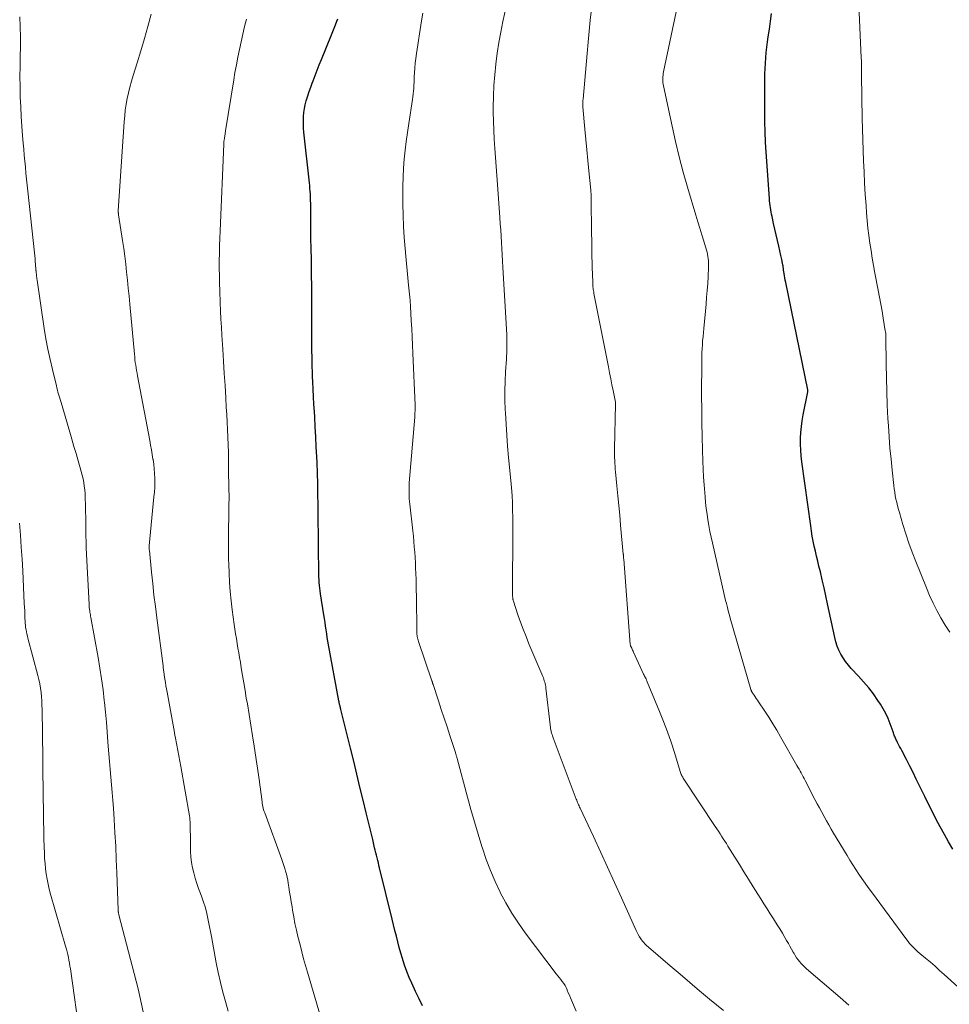
# Model space of a CAD drawing. Units: feet. Extents: x 1935000 to 1940039, y 564988 to 570003.
# Drawn here: x 1936554 to 1936687, y 566748 to 566888 of the extents above; entities that cross this region are included whole.
import ezdxf

# ---------------------------------------------------------------- set-up
doc = ezdxf.new("R2010")
doc.units = ezdxf.units.FT
doc.header["$LTSCALE"] = 100
doc.header["$MEASUREMENT"] = 0
doc.layers.add('CONTOUR INDEX', color=32, linetype='Continuous', lineweight=25)
doc.layers.add('CONTOUR INTERMEDIATE', color=40, linetype='Continuous', lineweight=15)

msp = doc.modelspace()

# ---------------------------------------------------------------- linework, layer by layer
at = {"layer": 'CONTOUR INDEX', "flags": 128}
for points, elevation in [([(1936687, 566769.94), (1936686.39, 566770.99), (1936685.8, 566772.05), (1936685.22, 566773.12), (1936684.65, 566774.19), (1936684.09, 566775.27), (1936683.55, 566776.36), (1936683.01, 566777.44), (1936682.26, 566778.97), (1936681.8, 566779.92), (1936681.33, 566780.86), (1936680.86, 566781.8), (1936680.38, 566782.73), (1936679.72, 566784.02), (1936679.57, 566784.31), (1936679.42, 566784.6), (1936679.27, 566784.89), (1936679.13, 566785.18), (1936678.98, 566785.47), (1936678.9, 566785.61), (1936678.84, 566785.76), (1936678.77, 566785.91), (1936678.71, 566786.06), (1936678.65, 566786.21), (1936678.59, 566786.36), (1936678.54, 566786.52), (1936678.48, 566786.67), (1936678.07, 566787.84), (1936677.79, 566788.57), (1936677.46, 566789.28), (1936677.09, 566789.96), (1936676.68, 566790.63), (1936676.32, 566791.17), (1936675.68, 566792.08), (1936675.01, 566792.96), (1936674.29, 566793.81), (1936673.55, 566794.64), (1936672.53, 566795.72), (1936672.11, 566796.19), (1936671.72, 566796.69), (1936671.36, 566797.22), (1936671.04, 566797.76), (1936670.76, 566798.33), (1936670.51, 566798.91), (1936670.32, 566799.51), (1936670.16, 566800.13), (1936669.15, 566804.95), (1936668.91, 566806.08), (1936668.66, 566807.22), (1936668.39, 566808.35), (1936668.12, 566809.48), (1936667.91, 566810.31), (1936667.74, 566811.02), (1936667.57, 566811.74), (1936667.41, 566812.45), (1936667.25, 566813.16), (1936667.1, 566813.88), (1936666.97, 566814.59), (1936666.85, 566815.31), (1936666.74, 566816.04), (1936665.47, 566825.2), (1936665.38, 566826.03), (1936665.31, 566826.87), (1936665.29, 566827.71), (1936665.29, 566828.55), (1936665.34, 566829.39), (1936665.41, 566830.22), (1936665.53, 566831.05), (1936665.67, 566831.88), (1936666.31, 566835.19), (1936666.32, 566835.26), (1936666.32, 566835.32), (1936666.32, 566835.38), (1936666.31, 566835.44), (1936663.18, 566850.79), (1936663.12, 566851.1), (1936663.06, 566851.41), (1936663.01, 566851.72), (1936662.96, 566852.03), (1936662.88, 566852.51), (1936662.87, 566852.58), (1936662.86, 566852.66), (1936662.85, 566852.74), (1936662.84, 566852.82), (1936662.83, 566852.89), (1936662.81, 566852.97), (1936662.8, 566853.05), (1936662.79, 566853.13), (1936662.77, 566853.2), (1936662.75, 566853.32), (1936662.73, 566853.43), (1936662.71, 566853.54), (1936662.68, 566853.66), (1936662.65, 566853.83), (1936662.6, 566854.04), (1936662.56, 566854.24), (1936662.51, 566854.44), (1936662.47, 566854.64), (1936662.17, 566855.97), (1936661.99, 566856.78), (1936661.81, 566857.58), (1936661.63, 566858.39), (1936661.45, 566859.19), (1936661.24, 566860.17), (1936661.17, 566860.49), (1936661.11, 566860.81), (1936661.05, 566861.13), (1936660.99, 566861.45), (1936660.94, 566861.77), (1936660.9, 566862.09), (1936660.86, 566862.42), (1936660.84, 566862.74), (1936660.39, 566869.34), (1936660.3, 566870.79), (1936660.24, 566872.24), (1936660.2, 566873.69), (1936660.18, 566875.15), (1936660.18, 566879), (1936660.18, 566879.77), (1936660.2, 566880.54), (1936660.23, 566881.3), (1936660.27, 566882.07), (1936660.33, 566882.83), (1936660.4, 566883.59), (1936660.49, 566884.35), (1936660.58, 566885.11), (1936660.68, 566885.81), (1936660.84, 566886.92), (1936661, 566888.03), (1936661.17, 566889.13)], 1080), ([(1936611.37, 566747.62), (1936610.88, 566748.62), (1936610.39, 566749.63), (1936610.23, 566749.97), (1936609.84, 566750.81), (1936609.48, 566751.65), (1936609.15, 566752.51), (1936608.83, 566753.38), (1936608.77, 566753.56), (1936608.52, 566754.34), (1936608.28, 566755.13), (1936608.06, 566755.93), (1936607.85, 566756.73), (1936607.65, 566757.53), (1936607.45, 566758.34), (1936607.25, 566759.14), (1936607.06, 566759.94), (1936605.26, 566767.26), (1936605.17, 566767.62), (1936605.08, 566767.98), (1936604.99, 566768.34), (1936604.9, 566768.7), (1936604.82, 566769.07), (1936604.73, 566769.43), (1936604.64, 566769.79), (1936604.55, 566770.15), (1936604.27, 566771.33), (1936604.04, 566772.28), (1936603.81, 566773.23), (1936603.58, 566774.18), (1936603.35, 566775.13), (1936602.92, 566776.93), (1936602.46, 566778.78), (1936602.01, 566780.63), (1936601.56, 566782.48), (1936601.1, 566784.33), (1936599.88, 566789.29), (1936599.83, 566789.49), (1936599.78, 566789.68), (1936599.73, 566789.88), (1936599.68, 566790.08), (1936599.64, 566790.26), (1936599.61, 566790.36), (1936599.58, 566790.47), (1936599.56, 566790.57), (1936599.53, 566790.67), (1936599.51, 566790.78), (1936599.49, 566790.88), (1936599.47, 566790.98), (1936599.45, 566791.09), (1936597.98, 566799.07), (1936597.89, 566799.61), (1936597.8, 566800.14), (1936597.71, 566800.68), (1936597.63, 566801.22), (1936597.55, 566801.76), (1936597.47, 566802.29), (1936597.39, 566802.83), (1936597.31, 566803.37), (1936596.85, 566806.36), (1936596.8, 566806.77), (1936596.74, 566807.17), (1936596.7, 566807.57), (1936596.66, 566807.98), (1936596.63, 566808.38), (1936596.6, 566808.79), (1936596.59, 566809.19), (1936596.58, 566809.6), (1936596.54, 566812.75), (1936596.53, 566813.3), (1936596.53, 566813.85), (1936596.52, 566814.4), (1936596.52, 566814.95), (1936596.52, 566815.51), (1936596.51, 566816.06), (1936596.51, 566816.61), (1936596.51, 566817.16), (1936596.49, 566819.07), (1936596.47, 566820.57), (1936596.44, 566822.07), (1936596.39, 566823.57), (1936596.33, 566825.08), (1936596.29, 566825.9), (1936596.22, 566827.33), (1936596.15, 566828.76), (1936596.08, 566830.19), (1936596, 566831.62), (1936595.96, 566832.34), (1936595.9, 566833.41), (1936595.85, 566834.48), (1936595.8, 566835.55), (1936595.75, 566836.62), (1936595.71, 566837.32), (1936595.68, 566838.04), (1936595.66, 566838.77), (1936595.64, 566839.49), (1936595.62, 566840.22), (1936595.61, 566840.94), (1936595.6, 566841.67), (1936595.59, 566842.39), (1936595.59, 566843.12), (1936595.57, 566850.37), (1936595.56, 566851.65), (1936595.55, 566852.93), (1936595.53, 566854.21), (1936595.5, 566855.48), (1936595.5, 566855.78), (1936595.47, 566856.91), (1936595.46, 566858.04), (1936595.44, 566859.17), (1936595.44, 566860.3), (1936595.43, 566862.14), (1936595.42, 566862.36), (1936595.42, 566862.57), (1936595.41, 566862.78), (1936595.4, 566862.99), (1936595.38, 566863.37), (1936595.35, 566863.78), (1936595.32, 566864.18), (1936595.29, 566864.58), (1936595.24, 566864.99), (1936594.45, 566872.2), (1936594.4, 566872.76), (1936594.38, 566873.32), (1936594.38, 566873.89), (1936594.41, 566874.45), (1936594.46, 566875.01), (1936594.55, 566875.57), (1936594.66, 566876.12), (1936594.8, 566876.67), (1936594.84, 566876.8), (1936595.03, 566877.41), (1936595.22, 566878.02), (1936595.43, 566878.62), (1936595.64, 566879.22), (1936595.77, 566879.55), (1936596.06, 566880.31), (1936596.35, 566881.06), (1936596.65, 566881.82), (1936596.96, 566882.57), (1936598.4, 566886.07), (1936598.6, 566886.55), (1936598.79, 566887.04), (1936598.99, 566887.53), (1936599.17, 566888.02), (1936599.31, 566888.37)], 1060)]:
    msp.add_lwpolyline(points, dxfattribs=dict(at, elevation=elevation))
at = {"layer": 'CONTOUR INTERMEDIATE', "flags": 128}
for points, elevation in [([(1936687.7, 566750.32), (1936685.79, 566752.07), (1936685.13, 566752.65), (1936684.47, 566753.24), (1936683.8, 566753.81), (1936683.13, 566754.38), (1936682.3, 566755.08), (1936682.04, 566755.3), (1936681.79, 566755.53), (1936681.54, 566755.76), (1936681.3, 566756), (1936681.07, 566756.25), (1936680.85, 566756.5), (1936680.63, 566756.76), (1936680.43, 566757.03), (1936675.41, 566763.84), (1936674.95, 566764.47), (1936674.5, 566765.11), (1936674.05, 566765.75), (1936673.61, 566766.4), (1936673.18, 566767.05), (1936672.75, 566767.71), (1936672.33, 566768.37), (1936671.93, 566769.04), (1936670.01, 566772.21), (1936669.66, 566772.81), (1936669.31, 566773.4), (1936668.97, 566774), (1936668.64, 566774.6), (1936668.32, 566775.21), (1936667.99, 566775.82), (1936667.67, 566776.43), (1936667.35, 566777.04), (1936665.94, 566779.72), (1936665.79, 566780), (1936665.65, 566780.27), (1936665.51, 566780.54), (1936665.36, 566780.81), (1936665.22, 566781.08), (1936665.07, 566781.35), (1936664.92, 566781.62), (1936664.77, 566781.89), (1936662.45, 566785.98), (1936661.91, 566786.91), (1936661.35, 566787.84), (1936660.78, 566788.75), (1936660.18, 566789.65), (1936659.3, 566790.96), (1936659.14, 566791.2), (1936658.98, 566791.44), (1936658.82, 566791.68), (1936658.66, 566791.92), (1936658.4, 566792.3), (1936658.37, 566792.35), (1936658.34, 566792.4), (1936658.31, 566792.45), (1936658.28, 566792.51), (1936658.26, 566792.56), (1936658.24, 566792.61), (1936658.22, 566792.67), (1936658.2, 566792.73), (1936655.27, 566802.9), (1936655.15, 566803.32), (1936655.03, 566803.74), (1936654.92, 566804.16), (1936654.82, 566804.58), (1936654.71, 566805), (1936654.61, 566805.42), (1936654.51, 566805.84), (1936654.41, 566806.26), (1936652.72, 566813.65), (1936652.54, 566814.46), (1936652.37, 566815.27), (1936652.22, 566816.09), (1936652.07, 566816.9), (1936651.95, 566817.72), (1936651.84, 566818.54), (1936651.75, 566819.37), (1936651.67, 566820.19), (1936651.62, 566820.78), (1936651.54, 566821.9), (1936651.46, 566823.02), (1936651.4, 566824.15), (1936651.36, 566825.27), (1936651.3, 566826.88), (1936651.24, 566828.81), (1936651.2, 566830.73), (1936651.19, 566832.66), (1936651.18, 566834.59), (1936651.21, 566839.61), (1936651.22, 566840.18), (1936651.23, 566840.76), (1936651.26, 566841.33), (1936651.29, 566841.9), (1936651.33, 566842.47), (1936651.38, 566843.05), (1936651.43, 566843.62), (1936651.48, 566844.19), (1936651.82, 566847.67), (1936651.9, 566848.66), (1936651.98, 566849.64), (1936652.05, 566850.62), (1936652.1, 566851.61), (1936652.17, 566852.97), (1936652.18, 566853.27), (1936652.17, 566853.58), (1936652.15, 566853.88), (1936652.12, 566854.19), (1936652.08, 566854.49), (1936652.02, 566854.79), (1936651.95, 566855.08), (1936651.87, 566855.38), (1936651.48, 566856.64), (1936651.2, 566857.57), (1936650.92, 566858.5), (1936650.64, 566859.42), (1936650.36, 566860.35), (1936649.17, 566864.36), (1936648.55, 566866.52), (1936647.97, 566868.69), (1936647.45, 566870.87), (1936646.96, 566873.06), (1936645.75, 566878.81), (1936645.7, 566879.06), (1936645.67, 566879.31), (1936645.65, 566879.57), (1936645.65, 566879.82), (1936645.66, 566880.08), (1936645.68, 566880.33), (1936645.71, 566880.58), (1936645.76, 566880.83), (1936648.66, 566894.59)], 1076), ([(1936654.28, 566746.93), (1936652.31, 566748.56), (1936650.9, 566749.74), (1936649.49, 566750.92), (1936648.1, 566752.11), (1936646.71, 566753.3), (1936643.29, 566756.27), (1936643.1, 566756.44), (1936642.93, 566756.62), (1936642.77, 566756.81), (1936642.62, 566757), (1936642.51, 566757.16), (1936642.32, 566757.45), (1936642.14, 566757.75), (1936641.98, 566758.05), (1936641.83, 566758.36), (1936639.76, 566762.98), (1936638.77, 566765.17), (1936637.77, 566767.37), (1936636.76, 566769.56), (1936635.74, 566771.74), (1936633.85, 566775.79), (1936633.78, 566775.95), (1936633.71, 566776.11), (1936633.64, 566776.26), (1936633.57, 566776.42), (1936633.5, 566776.58), (1936633.43, 566776.74), (1936633.37, 566776.91), (1936633.3, 566777.07), (1936630.02, 566785.8), (1936629.96, 566785.96), (1936629.9, 566786.13), (1936629.85, 566786.3), (1936629.79, 566786.47), (1936629.78, 566786.54), (1936629.74, 566786.68), (1936629.71, 566786.82), (1936629.68, 566786.96), (1936629.65, 566787.1), (1936629.63, 566787.25), (1936629.61, 566787.39), (1936629.59, 566787.53), (1936629.57, 566787.68), (1936628.98, 566792.93), (1936628.95, 566793.14), (1936628.91, 566793.35), (1936628.86, 566793.56), (1936628.81, 566793.77), (1936628.75, 566793.97), (1936628.68, 566794.17), (1936628.61, 566794.37), (1936628.53, 566794.57), (1936626.56, 566799.24), (1936626.14, 566800.27), (1936625.74, 566801.3), (1936625.36, 566802.34), (1936624.99, 566803.39), (1936624.34, 566805.33), (1936624.31, 566805.41), (1936624.29, 566805.49), (1936624.27, 566805.57), (1936624.26, 566805.65), (1936624.25, 566805.73), (1936624.24, 566805.81), (1936624.24, 566805.89), (1936624.23, 566805.97), (1936624.23, 566806.51), (1936624.23, 566806.86), (1936624.23, 566807.21), (1936624.23, 566807.56), (1936624.23, 566807.91), (1936624.26, 566814.07), (1936624.26, 566815.13), (1936624.26, 566816.19), (1936624.25, 566817.24), (1936624.23, 566818.3), (1936624.19, 566819.35), (1936624.14, 566820.41), (1936624.07, 566821.46), (1936623.98, 566822.51), (1936623.66, 566825.81), (1936623.52, 566827.4), (1936623.39, 566828.98), (1936623.29, 566830.57), (1936623.2, 566832.16), (1936623.17, 566832.64), (1936623.13, 566833.99), (1936623.12, 566835.33), (1936623.15, 566836.68), (1936623.22, 566838.02), (1936623.34, 566839.85), (1936623.36, 566840.28), (1936623.39, 566840.71), (1936623.4, 566841.15), (1936623.42, 566841.58), (1936623.42, 566842.02), (1936623.42, 566842.45), (1936623.41, 566842.89), (1936623.39, 566843.32), (1936622.84, 566852.94), (1936622.79, 566853.83), (1936622.74, 566854.72), (1936622.69, 566855.6), (1936622.64, 566856.49), (1936622.58, 566857.37), (1936622.53, 566858.26), (1936622.47, 566859.14), (1936622.4, 566860.02), (1936622.05, 566864.73), (1936621.96, 566866.02), (1936621.86, 566867.31), (1936621.77, 566868.61), (1936621.67, 566869.9), (1936621.59, 566871.19), (1936621.53, 566872.48), (1936621.49, 566873.78), (1936621.47, 566875.07), (1936621.47, 566875.79), (1936621.49, 566877.33), (1936621.55, 566878.87), (1936621.67, 566880.4), (1936621.82, 566881.93), (1936622.02, 566883.46), (1936622.25, 566884.98), (1936622.53, 566886.49), (1936622.84, 566888), (1936624, 566893.28)], 1068), ([(1936686.56, 566800.89), (1936685.93, 566801.91), (1936685.32, 566802.94), (1936684.74, 566803.99), (1936684.2, 566805.05), (1936683.7, 566806.14), (1936683.23, 566807.24), (1936681.72, 566810.99), (1936681.22, 566812.29), (1936680.75, 566813.59), (1936680.31, 566814.91), (1936679.89, 566816.23), (1936679.38, 566817.94), (1936679.24, 566818.41), (1936679.11, 566818.89), (1936679, 566819.38), (1936678.89, 566819.86), (1936678.8, 566820.35), (1936678.72, 566820.84), (1936678.65, 566821.33), (1936678.58, 566821.83), (1936678.35, 566823.99), (1936678.19, 566825.57), (1936678.04, 566827.15), (1936677.92, 566828.74), (1936677.82, 566830.32), (1936677.76, 566831.35), (1936677.66, 566833.29), (1936677.58, 566835.24), (1936677.53, 566837.19), (1936677.5, 566839.13), (1936677.47, 566842.98), (1936677.47, 566843.01), (1936677.47, 566843.03), (1936677.47, 566843.05), (1936677.47, 566843.08), (1936677.47, 566843.17), (1936677.47, 566843.19), (1936677.47, 566843.21), (1936677.47, 566843.24), (1936677.47, 566843.26), (1936677.45, 566843.44), (1936677.43, 566843.56), (1936677.42, 566843.67), (1936677.4, 566843.78), (1936677.38, 566843.89), (1936677.08, 566845.67), (1936676.91, 566846.67), (1936676.73, 566847.67), (1936676.55, 566848.67), (1936676.36, 566849.67), (1936675.9, 566852.11), (1936675.71, 566853.18), (1936675.52, 566854.24), (1936675.34, 566855.31), (1936675.18, 566856.38), (1936675.03, 566857.46), (1936674.9, 566858.53), (1936674.79, 566859.61), (1936674.7, 566860.69), (1936674.63, 566861.73), (1936674.52, 566863.33), (1936674.43, 566864.93), (1936674.36, 566866.53), (1936674.29, 566868.14), (1936674.09, 566874.14), (1936674.06, 566875.16), (1936674.03, 566876.17), (1936674.02, 566877.19), (1936674.01, 566878.21), (1936674, 566879.38), (1936674, 566879.81), (1936673.99, 566880.25), (1936673.99, 566880.68), (1936673.99, 566881.11), (1936673.98, 566881.54), (1936673.97, 566881.97), (1936673.96, 566882.4), (1936673.94, 566882.83), (1936673.62, 566890.36)], 1084), ([(1936583.66, 566746.83), (1936583.27, 566748.2), (1936582.9, 566749.57), (1936582.56, 566750.95), (1936582.25, 566752.34), (1936581.97, 566753.73), (1936581.27, 566757.47), (1936581.14, 566758.18), (1936581, 566758.89), (1936580.86, 566759.6), (1936580.72, 566760.31), (1936580.55, 566761.02), (1936580.37, 566761.72), (1936580.15, 566762.4), (1936579.91, 566763.09), (1936579.71, 566763.6), (1936579.45, 566764.33), (1936579.19, 566765.07), (1936578.96, 566765.81), (1936578.74, 566766.55), (1936578.56, 566767.3), (1936578.42, 566768.06), (1936578.34, 566768.83), (1936578.3, 566769.6), (1936578.27, 566771.61), (1936578.27, 566772.03), (1936578.26, 566772.45), (1936578.25, 566772.87), (1936578.24, 566773.28), (1936578.24, 566773.55), (1936578.22, 566773.83), (1936578.2, 566774.12), (1936578.17, 566774.4), (1936578.13, 566774.68), (1936576.9, 566781.74), (1936576.77, 566782.5), (1936576.63, 566783.26), (1936576.49, 566784.02), (1936576.34, 566784.78), (1936576.1, 566786), (1936576.07, 566786.15), (1936576.04, 566786.3), (1936576.02, 566786.44), (1936575.99, 566786.59), (1936574.94, 566792.32), (1936574.86, 566792.79), (1936574.78, 566793.26), (1936574.7, 566793.72), (1936574.63, 566794.19), (1936574.54, 566794.82), (1936574.52, 566794.98), (1936574.5, 566795.13), (1936574.47, 566795.29), (1936574.45, 566795.44), (1936574.43, 566795.6), (1936574.41, 566795.75), (1936574.39, 566795.91), (1936574.37, 566796.07), (1936573.48, 566802.92), (1936573.28, 566804.56), (1936573.08, 566806.19), (1936572.9, 566807.83), (1936572.73, 566809.47), (1936572.42, 566812.56), (1936572.41, 566812.66), (1936572.41, 566812.75), (1936572.4, 566812.85), (1936572.4, 566812.95), (1936572.39, 566813.15), (1936572.4, 566813.22), (1936573.08, 566820.2), (1936573.14, 566820.86), (1936573.18, 566821.53), (1936573.19, 566822.2), (1936573.19, 566822.86), (1936573.16, 566823.53), (1936573.12, 566824.2), (1936573.04, 566824.86), (1936572.95, 566825.52), (1936572.94, 566825.55), (1936572.83, 566826.23), (1936572.72, 566826.9), (1936572.59, 566827.57), (1936572.47, 566828.25), (1936570.73, 566837.46), (1936570.66, 566837.85), (1936570.59, 566838.23), (1936570.53, 566838.61), (1936570.47, 566838.99), (1936570.42, 566839.38), (1936570.37, 566839.76), (1936570.33, 566840.15), (1936570.29, 566840.53), (1936569.63, 566847.68), (1936569.52, 566848.81), (1936569.41, 566849.95), (1936569.3, 566851.09), (1936569.18, 566852.23), (1936569.06, 566853.37), (1936568.92, 566854.5), (1936568.76, 566855.64), (1936568.6, 566856.77), (1936568.02, 566860.44), (1936568.01, 566860.51), (1936568, 566860.58), (1936568, 566860.65), (1936567.99, 566860.72), (1936567.99, 566860.79), (1936567.99, 566860.86), (1936567.99, 566860.93), (1936567.99, 566861), (1936568.83, 566873.68), (1936568.9, 566874.52), (1936568.99, 566875.35), (1936569.12, 566876.18), (1936569.27, 566877.01), (1936569.44, 566877.83), (1936569.64, 566878.65), (1936569.86, 566879.46), (1936570.1, 566880.27), (1936570.67, 566882.11), (1936571.2, 566883.83), (1936571.71, 566885.56), (1936572.19, 566887.3), (1936572.66, 566889.04)], 1052), ([(1936633.27, 566746.85), (1936632.61, 566748.41), (1936632.46, 566748.76), (1936632.32, 566749.12), (1936632.17, 566749.47), (1936632.03, 566749.83), (1936632, 566749.89), (1936631.86, 566750.21), (1936631.7, 566750.51), (1936631.52, 566750.8), (1936631.31, 566751.08), (1936631.1, 566751.35), (1936630.88, 566751.63), (1936630.67, 566751.9), (1936630.46, 566752.18), (1936626.03, 566758.03), (1936625.05, 566759.41), (1936624.12, 566760.82), (1936623.27, 566762.28), (1936622.47, 566763.77), (1936622.46, 566763.79), (1936621.74, 566765.33), (1936621.07, 566766.9), (1936620.47, 566768.49), (1936619.92, 566770.1), (1936619.85, 566770.34), (1936619.31, 566772.09), (1936618.79, 566773.84), (1936618.29, 566775.6), (1936617.8, 566777.36), (1936616.32, 566782.87), (1936616.29, 566782.98), (1936616.26, 566783.09), (1936616.23, 566783.2), (1936616.2, 566783.3), (1936616.17, 566783.41), (1936616.14, 566783.52), (1936616.1, 566783.63), (1936616.07, 566783.73), (1936615.27, 566786.18), (1936614.87, 566787.41), (1936614.46, 566788.64), (1936614.06, 566789.88), (1936613.65, 566791.11), (1936612.88, 566793.44), (1936612.86, 566793.5), (1936612.84, 566793.57), (1936612.82, 566793.63), (1936612.8, 566793.7), (1936612.78, 566793.76), (1936612.75, 566793.82), (1936612.73, 566793.89), (1936612.71, 566793.95), (1936610.79, 566799.58), (1936610.74, 566799.75), (1936610.7, 566799.92), (1936610.66, 566800.09), (1936610.62, 566800.26), (1936610.6, 566800.44), (1936610.58, 566800.61), (1936610.57, 566800.79), (1936610.56, 566800.96), (1936610.5, 566806.1), (1936610.49, 566806.88), (1936610.48, 566807.66), (1936610.46, 566808.44), (1936610.43, 566809.22), (1936610.43, 566809.24), (1936610.4, 566810.01), (1936610.37, 566810.78), (1936610.32, 566811.54), (1936610.27, 566812.31), (1936610.21, 566813.08), (1936610.15, 566813.84), (1936610.07, 566814.61), (1936609.99, 566815.37), (1936609.56, 566819.15), (1936609.52, 566819.53), (1936609.49, 566819.91), (1936609.47, 566820.29), (1936609.45, 566820.67), (1936609.45, 566821.05), (1936609.45, 566821.43), (1936609.47, 566821.81), (1936609.49, 566822.19), (1936610.26, 566831.58), (1936610.28, 566831.79), (1936610.29, 566832), (1936610.3, 566832.21), (1936610.31, 566832.43), (1936610.32, 566832.64), (1936610.32, 566832.85), (1936610.32, 566833.06), (1936610.31, 566833.27), (1936610, 566840.67), (1936609.94, 566841.84), (1936609.89, 566843.01), (1936609.83, 566844.17), (1936609.77, 566845.34), (1936609.66, 566847.35), (1936609.66, 566847.51), (1936609.65, 566847.68), (1936609.63, 566847.85), (1936609.62, 566848.02), (1936609.61, 566848.18), (1936609.6, 566848.35), (1936609.58, 566848.52), (1936609.56, 566848.69), (1936609.38, 566850.4), (1936609.28, 566851.43), (1936609.17, 566852.46), (1936609.08, 566853.49), (1936608.99, 566854.51), (1936608.89, 566855.61), (1936608.77, 566857.19), (1936608.68, 566858.77), (1936608.61, 566860.35), (1936608.58, 566861.93), (1936608.56, 566863.25), (1936608.56, 566864.52), (1936608.6, 566865.8), (1936608.67, 566867.08), (1936608.77, 566868.35), (1936608.9, 566869.63), (1936609.05, 566870.9), (1936609.22, 566872.16), (1936609.41, 566873.43), (1936609.95, 566876.85), (1936610.01, 566877.26), (1936610.06, 566877.67), (1936610.1, 566878.08), (1936610.13, 566878.5), (1936610.15, 566878.91), (1936610.17, 566879.33), (1936610.19, 566879.74), (1936610.21, 566880.16), (1936610.24, 566880.69), (1936610.29, 566881.37), (1936610.34, 566882.05), (1936610.42, 566882.73), (1936610.52, 566883.41), (1936611.23, 566888.07), (1936611.41, 566889.17)], 1064), ([(1936672.2, 566747.71), (1936670.93, 566748.78), (1936669.67, 566749.86), (1936666.14, 566752.9), (1936665.87, 566753.14), (1936665.62, 566753.38), (1936665.38, 566753.64), (1936665.15, 566753.9), (1936664.93, 566754.18), (1936664.72, 566754.46), (1936664.53, 566754.76), (1936664.36, 566755.06), (1936664.24, 566755.27), (1936664.01, 566755.68), (1936663.78, 566756.09), (1936663.55, 566756.51), (1936663.31, 566756.91), (1936663.07, 566757.33), (1936662.71, 566757.95), (1936662.34, 566758.56), (1936661.96, 566759.17), (1936661.58, 566759.77), (1936661.43, 566759.99), (1936660.97, 566760.71), (1936660.52, 566761.42), (1936660.06, 566762.14), (1936659.61, 566762.86), (1936659.2, 566763.53), (1936658.54, 566764.59), (1936657.88, 566765.65), (1936657.22, 566766.71), (1936656.56, 566767.76), (1936654.94, 566770.38), (1936654.71, 566770.74), (1936654.49, 566771.09), (1936654.26, 566771.44), (1936654.04, 566771.8), (1936653.81, 566772.15), (1936653.58, 566772.5), (1936653.35, 566772.85), (1936653.12, 566773.2), (1936648.63, 566779.93), (1936648.55, 566780.06), (1936648.48, 566780.19), (1936648.41, 566780.32), (1936648.34, 566780.46), (1936648.28, 566780.6), (1936648.23, 566780.74), (1936648.18, 566780.88), (1936648.13, 566781.03), (1936647.3, 566783.72), (1936646.82, 566785.2), (1936646.31, 566786.67), (1936645.76, 566788.13), (1936645.18, 566789.58), (1936643.43, 566793.79), (1936643.37, 566793.93), (1936643.31, 566794.07), (1936643.25, 566794.22), (1936643.18, 566794.36), (1936643.11, 566794.5), (1936643.04, 566794.64), (1936642.98, 566794.78), (1936642.91, 566794.92), (1936641.47, 566798.04), (1936641.4, 566798.18), (1936641.34, 566798.32), (1936641.27, 566798.46), (1936641.21, 566798.6), (1936641.1, 566798.84), (1936641.09, 566798.86), (1936641.08, 566798.88), (1936641.07, 566798.9), (1936641.06, 566798.93), (1936641.02, 566799.03), (1936640.99, 566799.13), (1936640.07, 566811.32), (1936640.06, 566811.41), (1936640.05, 566811.5), (1936640.05, 566811.59), (1936640.04, 566811.68), (1936640.03, 566811.77), (1936640.02, 566811.86), (1936640.02, 566811.95), (1936640.01, 566812.04), (1936639.63, 566816.16), (1936639.5, 566817.56), (1936639.37, 566818.96), (1936639.23, 566820.36), (1936639.1, 566821.76), (1936638.9, 566823.74), (1936638.87, 566824.15), (1936638.83, 566824.56), (1936638.81, 566824.97), (1936638.79, 566825.38), (1936638.77, 566825.8), (1936638.76, 566826.21), (1936638.76, 566826.62), (1936638.77, 566827.03), (1936638.91, 566833.42), (1936638.91, 566833.44), (1936638.91, 566833.47), (1936638.91, 566833.49), (1936638.91, 566833.51), (1936638.9, 566833.61), (1936638.9, 566833.63), (1936638.9, 566833.65), (1936638.89, 566833.68), (1936638.89, 566833.7), (1936638.56, 566835.35), (1936638.4, 566836.19), (1936638.23, 566837.04), (1936638.06, 566837.89), (1936637.89, 566838.73), (1936635.83, 566849.21), (1936635.79, 566849.4), (1936635.76, 566849.59), (1936635.73, 566849.78), (1936635.71, 566849.97), (1936635.69, 566850.16), (1936635.67, 566850.35), (1936635.66, 566850.54), (1936635.65, 566850.73), (1936635.61, 566851.98), (1936635.58, 566852.79), (1936635.56, 566853.6), (1936635.54, 566854.42), (1936635.53, 566855.23), (1936635.47, 566859.26), (1936635.46, 566859.93), (1936635.45, 566860.6), (1936635.45, 566861.27), (1936635.44, 566861.95), (1936635.43, 566863.07), (1936635.43, 566863.18), (1936635.43, 566863.29), (1936635.42, 566863.4), (1936635.41, 566863.5), (1936635.4, 566863.61), (1936635.39, 566863.72), (1936635.38, 566863.83), (1936635.37, 566863.94), (1936635.09, 566866.7), (1936634.94, 566868.19), (1936634.79, 566869.68), (1936634.65, 566871.17), (1936634.51, 566872.66), (1936634.23, 566875.82), (1936634.22, 566875.93), (1936634.22, 566876.05), (1936634.22, 566876.16), (1936634.22, 566876.28), (1936634.22, 566876.37), (1936634.23, 566876.44), (1936634.23, 566876.51), (1936634.24, 566876.58), (1936634.25, 566876.65), (1936634.26, 566876.72), (1936634.26, 566876.79), (1936634.27, 566876.86), (1936634.28, 566876.93), (1936634.84, 566883.45), (1936634.98, 566885.03), (1936635.13, 566886.6), (1936635.3, 566888.17), (1936635.47, 566889.74)], 1072), ([(1936571.56, 566746.75), (1936571.32, 566747.85), (1936571.08, 566748.95), (1936570.81, 566750.04), (1936570.54, 566751.13), (1936568.08, 566760.57), (1936568.06, 566760.66), (1936568.04, 566760.75), (1936568.02, 566760.84), (1936568, 566760.94), (1936567.99, 566761.03), (1936567.97, 566761.12), (1936567.97, 566761.22), (1936567.96, 566761.31), (1936567.78, 566766.55), (1936567.7, 566768.46), (1936567.62, 566770.37), (1936567.51, 566772.28), (1936567.4, 566774.19), (1936567.29, 566775.79), (1936567.21, 566776.9), (1936567.13, 566778.01), (1936567.03, 566779.11), (1936566.93, 566780.22), (1936566.82, 566781.32), (1936566.73, 566782.43), (1936566.64, 566783.54), (1936566.56, 566784.64), (1936566.51, 566785.25), (1936566.41, 566786.66), (1936566.29, 566788.07), (1936566.16, 566789.47), (1936566.02, 566790.88), (1936565.99, 566791.15), (1936565.82, 566792.69), (1936565.61, 566794.22), (1936565.38, 566795.75), (1936565.12, 566797.27), (1936564.07, 566802.99), (1936564.04, 566803.17), (1936564.01, 566803.36), (1936563.98, 566803.55), (1936563.95, 566803.73), (1936563.93, 566803.86), (1936563.91, 566803.98), (1936563.89, 566804.11), (1936563.88, 566804.23), (1936563.86, 566804.36), (1936563.85, 566804.48), (1936563.84, 566804.61), (1936563.83, 566804.73), (1936563.83, 566804.86), (1936563.46, 566812.03), (1936563.43, 566812.9), (1936563.4, 566813.76), (1936563.38, 566814.63), (1936563.37, 566815.5), (1936563.36, 566816.37), (1936563.35, 566817.24), (1936563.33, 566818.11), (1936563.31, 566818.97), (1936563.28, 566820.12), (1936563.25, 566820.65), (1936563.21, 566821.19), (1936563.14, 566821.72), (1936563.06, 566822.25), (1936562.96, 566822.78), (1936562.84, 566823.31), (1936562.71, 566823.83), (1936562.57, 566824.35), (1936562.27, 566825.35), (1936561.97, 566826.37), (1936561.67, 566827.39), (1936561.37, 566828.41), (1936561.07, 566829.42), (1936559.83, 566833.66), (1936559.74, 566833.95), (1936559.65, 566834.25), (1936559.56, 566834.54), (1936559.48, 566834.84), (1936559.39, 566835.14), (1936559.31, 566835.43), (1936559.23, 566835.73), (1936559.16, 566836.03), (1936558.59, 566838.34), (1936558.26, 566839.79), (1936557.95, 566841.26), (1936557.68, 566842.73), (1936557.44, 566844.2), (1936556.41, 566851.08), (1936556.39, 566851.29), (1936556.36, 566851.49), (1936556.33, 566851.69), (1936556.31, 566851.89), (1936556.28, 566852.2), (1936556.27, 566852.25), (1936556.27, 566852.3), (1936556.26, 566852.35), (1936556.26, 566852.41), (1936556.25, 566852.46), (1936556.25, 566852.51), (1936556.24, 566852.56), (1936556.24, 566852.62), (1936556.19, 566853.34), (1936556.15, 566853.75), (1936556.12, 566854.16), (1936556.08, 566854.57), (1936556.04, 566854.98), (1936555.09, 566863.81), (1936555, 566864.67), (1936554.91, 566865.52), (1936554.82, 566866.38), (1936554.74, 566867.23), (1936554.65, 566868.09), (1936554.57, 566868.95), (1936554.5, 566869.8), (1936554.43, 566870.66), (1936554.34, 566871.7), (1936554.24, 566873.08), (1936554.15, 566874.46), (1936554.08, 566875.84), (1936554.02, 566877.22), (1936554.02, 566877.32), (1936553.98, 566878.74), (1936553.97, 566880.15), (1936553.98, 566881.57), (1936554.01, 566882.99), (1936554.03, 566884.4), (1936554.03, 566885.82), (1936554, 566887.23), (1936553.95, 566888.65)], 1048), ([(1936596.82, 566746.06), (1936594.96, 566752.38), (1936594.68, 566753.35), (1936594.41, 566754.32), (1936594.16, 566755.3), (1936593.91, 566756.28), (1936593.61, 566757.47), (1936593.4, 566758.4), (1936593.19, 566759.34), (1936593.01, 566760.28), (1936592.84, 566761.23), (1936592.77, 566761.71), (1936592.65, 566762.41), (1936592.54, 566763.12), (1936592.42, 566763.83), (1936592.31, 566764.54), (1936592.22, 566765.1), (1936592.15, 566765.53), (1936592.06, 566765.96), (1936591.96, 566766.38), (1936591.85, 566766.8), (1936591.72, 566767.21), (1936591.59, 566767.63), (1936591.45, 566768.04), (1936591.31, 566768.45), (1936588.87, 566775.11), (1936588.79, 566775.33), (1936588.72, 566775.56), (1936588.66, 566775.79), (1936588.61, 566776.02), (1936588.57, 566776.25), (1936588.53, 566776.49), (1936588.5, 566776.72), (1936588.47, 566776.96), (1936588.4, 566777.52), (1936588.34, 566778.04), (1936588.28, 566778.55), (1936588.2, 566779.07), (1936588.13, 566779.58), (1936587.36, 566784.62), (1936587.13, 566786.13), (1936586.89, 566787.64), (1936586.64, 566789.14), (1936586.4, 566790.65), (1936586.25, 566791.5), (1936586.07, 566792.58), (1936585.89, 566793.66), (1936585.71, 566794.73), (1936585.53, 566795.81), (1936585.4, 566796.62), (1936585.29, 566797.29), (1936585.17, 566797.96), (1936585.06, 566798.63), (1936584.94, 566799.3), (1936584.83, 566799.97), (1936584.72, 566800.64), (1936584.62, 566801.31), (1936584.52, 566801.99), (1936584.23, 566804.07), (1936584.07, 566805.37), (1936583.94, 566806.68), (1936583.85, 566807.99), (1936583.78, 566809.3), (1936583.74, 566810.6), (1936583.72, 566811.27), (1936583.71, 566811.93), (1936583.7, 566812.59), (1936583.71, 566813.25), (1936583.71, 566813.91), (1936583.72, 566814.58), (1936583.72, 566815.24), (1936583.73, 566815.9), (1936583.73, 566816.2), (1936583.74, 566816.81), (1936583.75, 566817.43), (1936583.76, 566818.04), (1936583.77, 566818.65), (1936583.77, 566819.26), (1936583.78, 566819.87), (1936583.78, 566820.48), (1936583.77, 566821.09), (1936583.73, 566824.38), (1936583.71, 566825.46), (1936583.69, 566826.54), (1936583.65, 566827.62), (1936583.61, 566828.7), (1936583.56, 566829.78), (1936583.51, 566830.85), (1936583.45, 566831.93), (1936583.39, 566833.01), (1936583.32, 566834.33), (1936583.21, 566836.07), (1936583.11, 566837.8), (1936583, 566839.54), (1936582.89, 566841.28), (1936582.76, 566843.24), (1936582.69, 566844.4), (1936582.63, 566845.55), (1936582.57, 566846.71), (1936582.53, 566847.87), (1936582.46, 566849.58), (1936582.43, 566850.66), (1936582.41, 566851.73), (1936582.4, 566852.8), (1936582.4, 566853.87), (1936582.42, 566854.94), (1936582.44, 566856.01), (1936582.47, 566857.08), (1936582.51, 566858.15), (1936583.03, 566870.48), (1936583.03, 566870.55), (1936583.04, 566870.63), (1936583.04, 566870.71), (1936583.05, 566870.79), (1936583.06, 566870.86), (1936583.06, 566870.94), (1936583.07, 566871.02), (1936583.09, 566871.09), (1936583.12, 566871.33), (1936583.14, 566871.46), (1936583.17, 566871.59), (1936583.19, 566871.73), (1936583.21, 566871.86), (1936583.23, 566871.99), (1936583.25, 566872.13), (1936583.27, 566872.26), (1936583.3, 566872.39), (1936584.45, 566879.65), (1936584.63, 566880.74), (1936584.83, 566881.83), (1936585.04, 566882.92), (1936585.27, 566884.01), (1936585.5, 566885.09), (1936585.75, 566886.18), (1936586.01, 566887.26), (1936586.27, 566888.34)], 1056), ([(1936562.55, 566742.98), (1936561.16, 566752.88), (1936561.1, 566753.28), (1936561.03, 566753.69), (1936560.96, 566754.1), (1936560.88, 566754.5), (1936560.79, 566754.9), (1936560.7, 566755.31), (1936560.59, 566755.7), (1936560.48, 566756.1), (1936558.34, 566763.51), (1936558.15, 566764.23), (1936557.98, 566764.95), (1936557.84, 566765.68), (1936557.71, 566766.41), (1936557.62, 566767.15), (1936557.54, 566767.89), (1936557.48, 566768.63), (1936557.45, 566769.38), (1936557.42, 566770.28), (1936557.39, 566771.48), (1936557.36, 566772.68), (1936557.34, 566773.87), (1936557.31, 566775.07), (1936557.27, 566777.81), (1936557.26, 566779.08), (1936557.24, 566780.35), (1936557.22, 566781.62), (1936557.21, 566782.89), (1936557.13, 566789.85), (1936557.11, 566790.46), (1936557.09, 566791.08), (1936557.04, 566791.69), (1936556.98, 566792.3), (1936556.9, 566792.91), (1936556.8, 566793.52), (1936556.68, 566794.12), (1936556.53, 566794.72), (1936555.11, 566800.03), (1936555.03, 566800.33), (1936554.96, 566800.64), (1936554.89, 566800.94), (1936554.83, 566801.25), (1936554.78, 566801.55), (1936554.74, 566801.86), (1936554.71, 566802.17), (1936554.69, 566802.48), (1936554.68, 566802.9), (1936554.66, 566803.42), (1936554.64, 566803.94), (1936554.61, 566804.46), (1936554.59, 566804.98), (1936554.36, 566809.62), (1936554.26, 566811.32), (1936554.15, 566813.02), (1936554.03, 566814.72), (1936553.89, 566816.42)], 1044)]:
    msp.add_lwpolyline(points, dxfattribs=dict(at, elevation=elevation))

doc.saveas('drawing.dxf')
